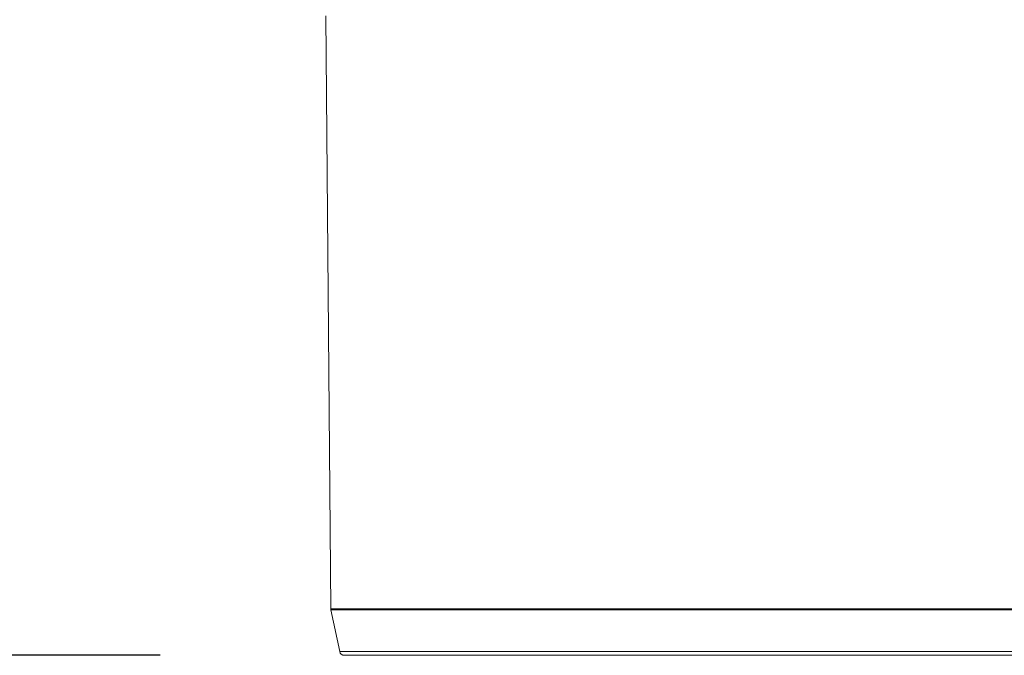
# Model space of a CAD drawing. Units: millimetres. Extents: x 4865 to 6965, y 413 to 3383.
# Drawn here: x 5469 to 5576, y 2495 to 2565 of the extents above; entities that cross this region are included whole.
import ezdxf

# ---------------------------------------------------------------- set-up
doc = ezdxf.new("R2010")
doc.units = ezdxf.units.MM
doc.layers.add('DUENN-18', color=7, linetype='Continuous', lineweight=9)
doc.layers.add('kote', color=152, linetype='Continuous', lineweight=0)
doc.styles.get("Standard").update_dxf_attribs({"font": 'trebuc.ttf'})
doc.dimstyles.new('VARIABEL-ST', dxfattribs={"dimscale": 40, "dimtxt": 7, "dimasz": 2, "dimexe": 1, "dimexo": 1, "dimgap": 0.6, "dimtad": 1, "dimdsep": 46, "dimtxsty": 'Standard', "dimcen": 0, "dimclrd": 256, "dimclre": 256, "dimclrt": 5, "dimadec": 0, "dimazin": 0, "dimtp": 0.1, "dimtm": 0.1, "dimtfac": 0.71, "dimtmove": 0, "dimatfit": 3, "dimfxl": 1, "dimtzin": 0, "dimarcsym": 0})

# ---------------------------------------------------------------- blocks, each defined once
blk = doc.blocks.new('*D8')
at = {"layer": 'DEFPOINTS', "color": 0, "transparency": 16777216}
for p in [(5432.84, 2700.49), (5316.28, 2495.49), (5504.29, 2495.49)]:
    blk.add_point(p, dxfattribs=at)
at = {"layer": 'kote', "lineweight": -2, "transparency": 16777216}
for p, q in [((5412.84, 2700.49), (5296.28, 2700.49)), ((5316.28, 2660.49), (5316.28, 2535.49)), ((5484.29, 2495.49), (5296.28, 2495.49))]:
    blk.add_line(p, q, dxfattribs=at)
at = {"layer": 'kote', "transparency": 16777216}
for points in [[(5309.61, 2660.49), (5322.95, 2660.49), (5316.28, 2700.49)], [(5309.61, 2535.49), (5322.95, 2535.49), (5316.28, 2495.49)]]:
    blk.add_solid(points, dxfattribs=at)
at = {"layer": 'kote', "transparency": 16777216, "insert": (5289.02, 2597.99), "char_height": 30, "attachment_point": 5, "rotation": 90}
blk.add_mtext('205', dxfattribs=at)

msp = doc.modelspace()

# ---------------------------------------------------------------- linework, layer by layer
at = {"layer": 'DUENN-18'}
for p, q in [((5502.28, 2564.99), (5502.84, 2500.54)), ((5502.84, 2500.54), (5612.84, 2500.54)), ((5502.85, 2500.44), (5503.8, 2495.89)), ((5612.83, 2500.44), (5502.85, 2500.44)), ((5503.8, 2495.89), (5611.88, 2495.89)), ((5611.39, 2495.49), (5504.29, 2495.49))]:
    msp.add_line(p, q, dxfattribs=at)
for centre, start, end in [((5503.34, 2500.54), 180.5, 191.7903), ((5504.29, 2495.99), 191.7903, 270)]:
    msp.add_arc(centre, 0.5, start, end, dxfattribs=at)

# ---------------------------------------------------------------- dimensions: what is measured, and where the dimension line sits
at = {"layer": 'kote'}
dim = msp.add_linear_dim(base=(5316.28, 2495.49), p1=(5432.84, 2700.49), p2=(5504.29, 2495.49), angle=90, dimstyle='VARIABEL-ST', override={"dimscale": 20, "dimtxt": 1.5, "dimtoh": 1, "dimdec": 0, "dimpost": '<>', "dimclrt": 256, "dimtofl": 0, "dimatfit": 0}, dxfattribs=at)
dim.commit()
dim.dimension.update_dxf_attribs({"geometry": '*D8', "text_midpoint": (5316.28, 2597.99), "dimtype": 160})

doc.saveas('drawing.dxf')
